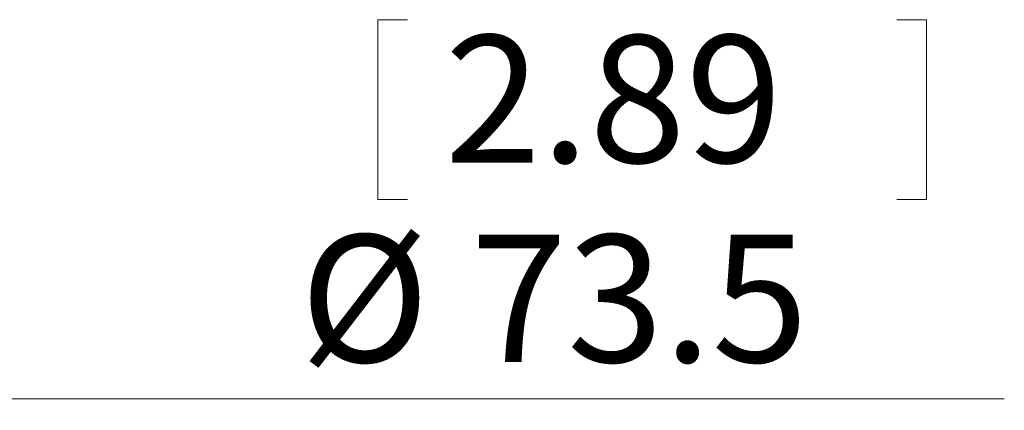
# Paper-space layout 'w_ sunshield' of a CAD drawing. Units: millimetres. Extents: x 0 to 1189, y 0 to 841.
# Drawn here: x 221 to 262, y 560 to 576 of the extents above; entities that cross this region are included whole.
import ezdxf

# ---------------------------------------------------------------- set-up
doc = ezdxf.new("R2010")
doc.units = ezdxf.units.MM
doc.styles.add('SLDTEXTSTYLE2', font='SIMPLEX', dxfattribs={"width": 0.97})
doc.dimstyles.new('SLDDIMSTYLE2', dxfattribs={"dimtxt": 5.172586, "dimasz": 2, "dimexe": 0, "dimexo": 0.0625, "dimgap": 1.293146, "dimtad": 1, "dimdec": 1, "dimrnd": 1e-09, "dimzin": 12, "dimdsep": 46, "dimtxsty": 'SLDTEXTSTYLE2', "dimsah": 1, "dimcen": 0.09, "dimadec": 0, "dimazin": 3, "dimtfac": 1, "dimtofl": 0, "dimtmove": 0, "dimatfit": 3, "dimfxl": 0, "dimfrac": 2, "dimtolj": 1, "dimtzin": 12, "dimarcsym": 0})

# ---------------------------------------------------------------- blocks, each defined once
blk = doc.blocks.new('_D_3')
at = {"color": 7, "linetype": 'Continuous', "lineweight": 0}
for p, q in [((236.757, 576.461), (235.525, 576.461)), ((235.525, 576.461), (235.525, 568.994)), ((257.085, 576.461), (258.317, 576.461)), ((258.317, 576.461), (258.317, 568.994)), ((235.525, 568.994), (236.757, 568.994)), ((258.317, 568.994), (257.085, 568.994)), ((143.171, 508.31), (143.171, 561.706)), ((216.671, 508.31), (216.671, 561.706)), ((216.671, 560.706), (143.171, 560.706)), ((216.671, 560.706), (261.556, 560.706))]:
    blk.add_line(p, q, dxfattribs=at)
for points in [[(143.171, 560.706), (145.171, 560.206), (145.171, 561.206)], [(216.671, 560.706), (214.671, 561.206), (214.671, 560.206)]]:
    blk.add_solid(points, dxfattribs=at)
at = {"color": 7, "linetype": 'Continuous', "lineweight": 0, "char_height": 5.2917, "attachment_point": 1, "style": 'SLDTEXTSTYLE2'}
for s, insert in [('2.89', (238.298, 575.815, 0.082)), ('%%c', (232.286, 567.527, 0.082)), ('73.5', (239.38, 567.527, 0.082))]:
    blk.add_mtext(s, dxfattribs=dict(at, insert=insert))

psp = doc.layouts.new('w_ sunshield')

# ---------------------------------------------------------------- dimensions: what is measured, and where the dimension line sits
at = {"color": 7, "linetype": 'Continuous', "lineweight": 0}
dim = psp.add_linear_dim(base=(143.171, 560.706), p1=(216.671, 507.31), p2=(143.171, 507.31), text='%%c<>', dimstyle='SLDDIMSTYLE2', dxfattribs=at)
dim.commit()
dim.dimension.update_dxf_attribs({"geometry": '_D_3', "text_midpoint": (246.921, 560.706), "dimtype": 160})

doc.saveas('drawing.dxf')
